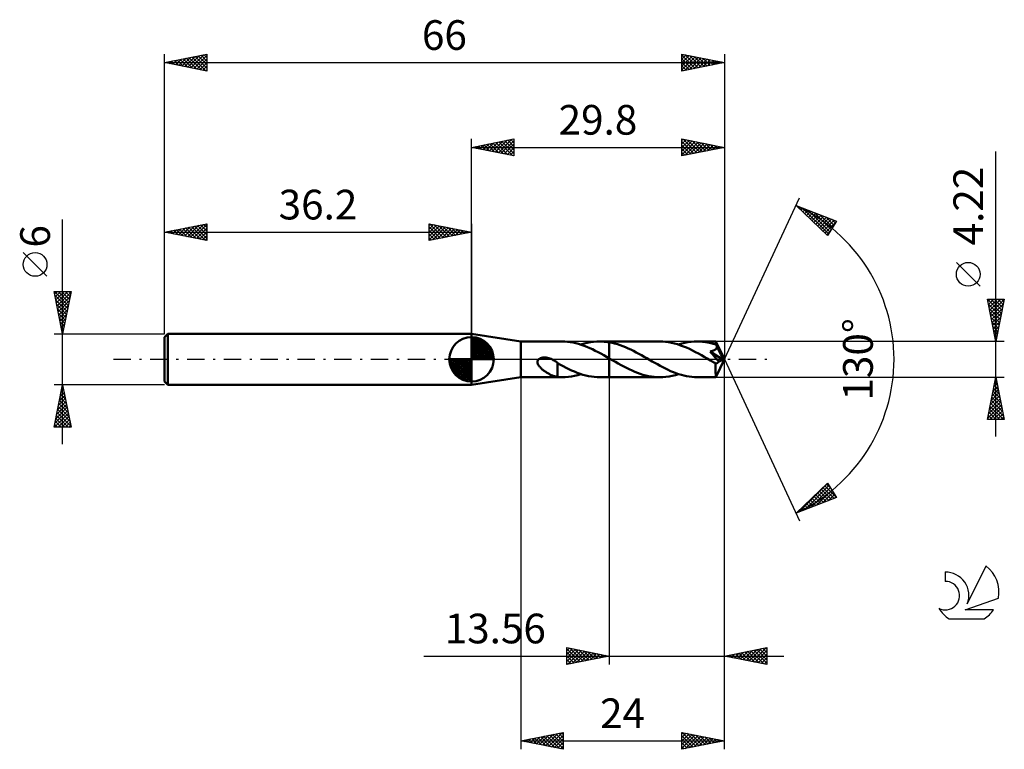
# Model space of a CAD drawing. Units: millimetres. Extents: x -17 to 99, y -46 to 40.
import ezdxf
from ezdxf.enums import TextEntityAlignment as Align

# ---------------------------------------------------------------- set-up
doc = ezdxf.new("R2010")
doc.units = ezdxf.units.MM
doc.header["$LTSCALE"] = 5.1
doc.linetypes.add('LONGDASH_DASH', pattern=[0.85, 0.4, -0.2, 0.05, -0.2])
for name, color, linetype in [('1', 4, 'CONTINUOUS'), ('2', 7, 'CONTINUOUS'), ('4', 2, 'LONGDASH_DASH'), ('CUT', 1, 'CONTINUOUS'), ('NOCUT', 7, 'CONTINUOUS'), ('SK1', 4, 'CONTINUOUS'), ('SK2', 7, 'CONTINUOUS'), ('SK4', 2, 'LONGDASH_DASH'), ('SK6', 5, 'CONTINUOUS')]:
    doc.layers.add(name, color=color, linetype=linetype)
doc.styles.get("Standard").update_dxf_attribs({"font": 'Monospac821 BT'})

msp = doc.modelspace()

# ---------------------------------------------------------------- linework, layer by layer
at = {"layer": '1', "color": 4, "linetype": 'CONTINUOUS', "lineweight": 50}
for p, q in [((42, 2.11), (36.2, 3)), ((36.2, -3), (36.2, 3)), ((42, 2.11), (46.88, 2.11)), ((42, -2.11), (42, 2.11)), ((47.19, 2.1), (46.87, 2.11)), ((47.51, 2.08), (47.19, 2.1)), ((47.84, 2.04), (47.51, 2.08)), ((48.17, 1.98), (47.84, 2.04)), ((48.49, 1.91), (48.17, 1.98)), ((48.81, 1.82), (48.49, 1.91)), ((49.14, 1.72), (48.81, 1.82)), ((49.09, 1.74), (49.46, 1.85)), ((49.47, 1.6), (49.14, 1.72)), ((49.46, 1.85), (49.84, 1.94)), ((49.8, 1.47), (49.47, 1.6)), ((50.13, 1.33), (49.8, 1.47)), ((49.84, 1.94), (50.21, 2.02)), ((50.46, 1.18), (50.13, 1.33)), ((50.21, 2.02), (50.58, 2.07)), ((50.79, 1.02), (50.46, 1.18)), ((50.58, 2.07), (50.95, 2.1)), ((50.95, 2.1), (51.32, 2.11)), ((51.31, 2.11), (52.44, 2.11)), ((51.51, 2.11), (51.32, 2.11)), ((51.69, 2.1), (51.51, 2.11)), ((51.88, 2.08), (51.69, 2.1)), ((52.07, 2.06), (51.88, 2.08)), ((52.25, 2.04), (52.07, 2.06)), ((52.44, 2.01), (52.25, 2.04)), ((58.38, 2.11), (52.44, 2.11)), ((52.44, 2.11), (52.44, 2.11)), ((52.44, 2.01), (52.44, 2.11)), ((52.44, 2.01), (52.44, 2.11)), ((52.44, 2.01), (52.44, 2.11)), ((52.76, 1.95), (52.44, 2.01)), ((52.44, 2.01), (52.44, 2.01)), ((52.44, 2.01), (52.44, 2.01)), ((52.44, 2.01), (52.44, 2.01)), ((52.44, 2.01), (52.44, 2.01)), ((52.44, 2.01), (52.44, 2.01)), ((52.44, 1.93), (52.44, 2.01)), ((52.44, 1.85), (52.44, 1.93)), ((52.44, 1.77), (52.44, 1.85)), ((52.44, 1.69), (52.44, 1.77)), ((52.44, 1.61), (52.44, 1.69)), ((52.44, 1.53), (52.44, 1.61)), ((52.44, 1.44), (52.44, 1.53)), ((52.44, 1.36), (52.44, 1.44)), ((52.44, 1.28), (52.44, 1.36)), ((52.44, 1.2), (52.44, 1.28)), ((52.44, 1.12), (52.44, 1.2)), ((53.07, 1.87), (52.76, 1.95)), ((53.39, 1.78), (53.07, 1.87)), ((53.71, 1.67), (53.39, 1.78)), ((54.02, 1.56), (53.71, 1.67)), ((54.34, 1.43), (54.02, 1.56)), ((54.65, 1.29), (54.34, 1.43)), ((54.96, 1.14), (54.65, 1.29)), ((58.73, 2.1), (58.38, 2.11)), ((59.08, 2.07), (58.73, 2.1)), ((59.43, 2.02), (59.08, 2.07)), ((59.78, 1.96), (59.43, 2.02)), ((60.13, 1.87), (59.78, 1.96)), ((60.48, 1.77), (60.13, 1.87)), ((60.83, 1.65), (60.48, 1.77)), ((60.6, 1.74), (60.97, 1.85)), ((61.18, 1.52), (60.83, 1.65)), ((60.97, 1.85), (61.34, 1.94)), ((61.54, 1.38), (61.18, 1.52)), ((61.34, 1.94), (61.71, 2.01)), ((61.89, 1.22), (61.54, 1.38)), ((61.71, 2.01), (62.08, 2.07)), ((62.24, 1.04), (61.89, 1.22)), ((62.08, 2.07), (62.44, 2.1)), ((62.44, 2.1), (62.82, 2.11)), ((63.13, 2.1), (62.82, 2.11)), ((65, 2.11), (62.82, 2.11)), ((63.44, 2.08), (63.13, 2.1)), ((63.76, 2.04), (63.44, 2.08)), ((64.07, 1.99), (63.76, 2.04)), ((64.39, 1.92), (64.07, 1.99)), ((64.7, 1.84), (64.39, 1.92)), ((65.02, 1.74), (64.7, 1.84)), ((64.95, 1.16), (64.98, 1.18)), ((64.98, 1.18), (65.01, 1.21)), ((65, 2.1), (65, 2.11)), ((66, 0), (65, 2.11)), ((65, 2.11), (65, 2.11)), ((65, 2.11), (65, 2.11)), ((65, 2.11), (65, 2.11)), ((65, 2.11), (65, 2.11)), ((65, 2.11), (65, 2.11)), ((65, 2.11), (65, 2.11)), ((65, 2.09), (65, 2.1)), ((65, 2.08), (65, 2.09)), ((65.01, 2.06), (65, 2.08)), ((65.01, 2.03), (65.01, 2.06)), ((65.01, 2.01), (65.01, 2.03)), ((65.01, 1.98), (65.01, 2.01)), ((65.01, 1.94), (65.01, 1.98)), ((65.02, 1.91), (65.01, 1.94)), ((65.01, 1.21), (65.03, 1.24)), ((66, 0), (65.02, 1.91)), ((65.02, 1.74), (65.02, 1.91)), ((65.03, 1.71), (65.02, 1.74)), ((65.05, 1.68), (65.03, 1.71)), ((65.03, 1.24), (65.06, 1.27)), ((65.06, 1.65), (65.05, 1.68)), ((65.08, 1.62), (65.06, 1.65)), ((65.06, 1.27), (65.08, 1.31)), ((65.09, 1.59), (65.08, 1.62)), ((65.08, 1.31), (65.09, 1.34)), ((65.1, 1.56), (65.09, 1.59)), ((65.09, 1.34), (65.1, 1.38)), ((65.12, 1.53), (65.1, 1.56)), ((65.1, 1.38), (65.11, 1.41)), ((65.11, 1.41), (65.12, 1.45)), ((65.12, 1.49), (65.12, 1.53)), ((65.44, 0.9), (65.12, 1.53)), ((65.12, 1.45), (65.12, 1.49)), ((44.06, -0.06), (44.12, 0)), ((44.12, 0), (44.16, 0.04)), ((44.16, 0.04), (44.2, 0.07)), ((44.2, 0.07), (44.25, 0.1)), ((44.25, 0.1), (44.3, 0.12)), ((44.3, 0.12), (44.36, 0.14)), ((44.36, 0.14), (44.41, 0.16)), ((44.41, 0.16), (44.47, 0.18)), ((44.47, 0.18), (44.53, 0.19)), ((44.53, 0.19), (44.59, 0.2)), ((44.59, 0.2), (44.65, 0.21)), ((44.65, 0.21), (44.72, 0.21)), ((44.72, 0.21), (44.79, 0.21)), ((44.86, 0.21), (44.79, 0.21)), ((44.93, 0.21), (44.86, 0.21)), ((45.01, 0.2), (44.93, 0.21)), ((45.09, 0.19), (45.01, 0.2)), ((45.17, 0.17), (45.09, 0.19)), ((45.25, 0.15), (45.17, 0.17)), ((45.33, 0.13), (45.25, 0.15)), ((45.42, 0.1), (45.33, 0.13)), ((45.5, 0.07), (45.42, 0.1)), ((45.59, 0.04), (45.5, 0.07)), ((45.67, 0), (45.59, 0.04)), ((45.68, 0), (45.67, 0)), ((51.12, 0.85), (50.79, 1.02)), ((51.45, 0.67), (51.12, 0.85)), ((51.78, 0.49), (51.45, 0.67)), ((52.11, 0.3), (51.78, 0.49)), ((52.44, 0.11), (52.11, 0.3)), ((52.44, 1.04), (52.44, 1.12)), ((52.44, 0.96), (52.44, 1.04)), ((52.44, 0.88), (52.44, 0.96)), ((52.44, 0.81), (52.44, 0.88)), ((52.44, 0.74), (52.44, 0.81)), ((52.44, 0.67), (52.44, 0.74)), ((52.44, 0.61), (52.44, 0.67)), ((52.44, 0.55), (52.44, 0.61)), ((52.44, 0.49), (52.44, 0.55)), ((52.44, 0.43), (52.44, 0.49)), ((52.44, 0.38), (52.44, 0.43)), ((52.44, 0.33), (52.44, 0.38)), ((52.44, 0.29), (52.44, 0.33)), ((52.44, 0.25), (52.44, 0.29)), ((52.44, 0.21), (52.44, 0.25)), ((52.44, 0.18), (52.44, 0.21)), ((52.44, 0.16), (52.44, 0.18)), ((52.44, 0.14), (52.44, 0.16)), ((52.44, 0.12), (52.44, 0.14)), ((52.44, 0.11), (52.44, 0.12)), ((52.51, 0.07), (52.44, 0.11)), ((52.44, 0.11), (52.44, 0.11)), ((52.44, 0.11), (52.44, 0.11)), ((52.44, 0.11), (52.44, 0.11)), ((52.44, 0.11), (52.44, 0.11)), ((52.44, 0.11), (52.44, 0.11)), ((52.44, 0.11), (52.44, 0.11)), ((52.44, -2.11), (52.44, 0.11)), ((52.44, -2.11), (52.44, 0.11)), ((52.58, 0.03), (52.51, 0.07)), ((52.64, -0.01), (52.58, 0.03)), ((55.28, 0.99), (54.96, 1.14)), ((55.6, 0.82), (55.28, 0.99)), ((55.91, 0.65), (55.6, 0.82)), ((56.22, 0.48), (55.91, 0.65)), ((56.53, 0.3), (56.22, 0.48)), ((56.85, 0.12), (56.53, 0.3)), ((57.16, -0.06), (56.85, 0.12)), ((62.59, 0.86), (62.24, 1.04)), ((62.94, 0.68), (62.59, 0.86)), ((63.29, 0.48), (62.94, 0.68)), ((63.64, 0.28), (63.29, 0.48)), ((63.99, 0.08), (63.64, 0.28)), ((64.35, -0.12), (63.99, 0.08)), ((64.31, 0.93), (64.35, 0.94)), ((64.45, 0.77), (64.31, 0.93)), ((65.86, -0.06), (64.31, 0.93)), ((64.35, 0.94), (64.39, 0.95)), ((64.39, 0.95), (64.44, 0.96)), ((64.44, 0.96), (64.48, 0.97)), ((64.6, 0.6), (64.45, 0.77)), ((64.48, 0.97), (64.52, 0.98)), ((64.52, 0.98), (64.57, 0.99)), ((64.57, 0.99), (64.61, 1)), ((64.76, 0.42), (64.6, 0.6)), ((64.61, 1), (64.65, 1.01)), ((64.65, 1.01), (64.69, 1.03)), ((64.69, 1.03), (64.73, 1.04)), ((64.73, 1.04), (64.77, 1.06)), ((64.92, 0.23), (64.76, 0.42)), ((64.77, 1.06), (64.81, 1.07)), ((64.81, 1.07), (64.84, 1.09)), ((64.84, 1.09), (64.88, 1.11)), ((64.88, 1.11), (64.92, 1.14)), ((64.92, 1.14), (64.95, 1.16)), ((65.08, 0.05), (64.92, 0.23)), ((65, -2.11), (66, 0)), ((65.22, -0.12), (65.08, 0.05)), ((65.6, 0.59), (65.44, 0.9)), ((65.69, 0.41), (65.6, 0.59)), ((65.75, 0.28), (65.69, 0.41)), ((65.79, 0.19), (65.75, 0.28)), ((65.82, 0.12), (65.79, 0.19)), ((65.84, 0.06), (65.82, 0.12)), ((65.84, 0.04), (65.83, 0.06)), ((66, 0), (65.83, 0.06)), ((65.83, 0.06), (65.84, 0.06)), ((66, 0), (65.84, 0.06)), ((65.84, 0.02), (65.84, 0.04)), ((65.85, 0.01), (65.84, 0.02)), ((65.85, -0.01), (65.85, 0.01)), ((43.97, -0.3), (43.99, -0.22)), ((43.98, -0.39), (43.97, -0.3)), ((43.99, -0.47), (43.98, -0.39)), ((43.99, -0.22), (44.01, -0.14)), ((44.02, -0.55), (43.99, -0.47)), ((44.01, -0.14), (44.06, -0.06)), ((44.06, -0.63), (44.02, -0.55)), ((44.1, -0.7), (44.06, -0.63)), ((44.15, -0.77), (44.1, -0.7)), ((44.2, -0.84), (44.15, -0.77)), ((44.26, -0.91), (44.2, -0.84)), ((44.32, -0.98), (44.26, -0.91)), ((44.39, -1.05), (44.32, -0.98)), ((44.46, -1.12), (44.39, -1.05)), ((44.54, -1.19), (44.46, -1.12)), ((45.69, -0.01), (45.68, 0)), ((45.7, -0.01), (45.69, -0.01)), ((45.71, -0.02), (45.7, -0.01)), ((45.72, -0.02), (45.71, -0.02)), ((45.73, -0.03), (45.72, -0.02)), ((45.83, -0.08), (45.73, -0.03)), ((45.93, -0.14), (45.83, -0.08)), ((46.04, -0.2), (45.93, -0.14)), ((46.14, -0.26), (46.04, -0.2)), ((46.24, -0.33), (46.14, -0.26)), ((46.35, -0.41), (46.24, -0.33)), ((46.35, -0.88), (46.35, -0.41)), ((46.68, -0.63), (46.35, -0.45)), ((46.35, -0.88), (46.35, -0.88)), ((46.35, -0.88), (46.35, -0.88)), ((46.35, -0.88), (46.35, -0.88)), ((46.35, -0.88), (46.35, -0.88)), ((46.35, -0.88), (46.35, -0.88)), ((46.35, -0.88), (46.35, -0.88)), ((46.35, -2.09), (46.35, -0.88)), ((47.01, -0.81), (46.68, -0.63)), ((47.34, -0.99), (47.01, -0.81)), ((47.67, -1.15), (47.34, -0.99)), ((48, -1.31), (47.67, -1.15)), ((52.71, -0.05), (52.64, -0.01)), ((52.78, -0.09), (52.71, -0.05)), ((52.85, -0.13), (52.78, -0.09)), ((53.17, -0.31), (52.85, -0.13)), ((53.49, -0.49), (53.17, -0.31)), ((53.82, -0.67), (53.49, -0.49)), ((54.14, -0.85), (53.82, -0.67)), ((54.47, -1.02), (54.14, -0.85)), ((54.79, -1.18), (54.47, -1.02)), ((57.48, -0.24), (57.16, -0.06)), ((57.79, -0.42), (57.48, -0.24)), ((58.11, -0.59), (57.79, -0.42)), ((58.42, -0.77), (58.11, -0.59)), ((58.74, -0.93), (58.42, -0.77)), ((59.05, -1.09), (58.74, -0.93)), ((59.36, -1.24), (59.05, -1.09)), ((64.45, -0.18), (64.35, -0.12)), ((64.56, -0.24), (64.45, -0.18)), ((64.66, -0.3), (64.56, -0.24)), ((64.76, -0.36), (64.66, -0.3)), ((64.87, -0.42), (64.76, -0.36)), ((64.97, -0.48), (64.87, -0.42)), ((65, -0.48), (64.97, -0.48)), ((64.97, -0.62), (64.97, -0.48)), ((64.97, -0.76), (64.97, -0.62)), ((64.97, -0.9), (64.97, -0.76)), ((64.97, -1.03), (64.97, -0.9)), ((64.97, -1.15), (64.97, -1.03)), ((64.97, -1.27), (64.97, -1.15)), ((65.02, -0.48), (65, -0.48)), ((65.02, -0.48), (65.05, -0.48)), ((65.05, -0.48), (65.07, -0.48)), ((65.07, -0.48), (65.1, -0.47)), ((65.1, -0.47), (65.12, -0.47)), ((65.12, -0.47), (65.15, -0.46)), ((65.15, -0.46), (65.17, -0.44)), ((65.17, -0.44), (65.2, -0.43)), ((65.2, -0.43), (65.22, -0.41)), ((65.34, -0.27), (65.22, -0.12)), ((65.22, -0.41), (65.25, -0.38)), ((65.25, -0.38), (65.27, -0.36)), ((65.27, -0.36), (65.3, -0.33)), ((65.3, -0.33), (65.32, -0.3)), ((65.32, -0.3), (65.34, -0.27)), ((65.34, -0.27), (65.86, -0.06)), ((65.85, -0.03), (65.85, -0.01)), ((65.86, -0.04), (65.85, -0.03)), ((65.86, -0.06), (65.86, -0.04)), ((36.2, -3), (42, -2.11)), ((42, -2.11), (46.88, -2.11)), ((44.62, -1.25), (44.54, -1.19)), ((44.7, -1.31), (44.62, -1.25)), ((44.78, -1.37), (44.7, -1.31)), ((44.86, -1.43), (44.78, -1.37)), ((44.94, -1.48), (44.86, -1.43)), ((45.02, -1.54), (44.94, -1.48)), ((45.1, -1.59), (45.02, -1.54)), ((45.18, -1.64), (45.1, -1.59)), ((45.26, -1.69), (45.18, -1.64)), ((45.34, -1.73), (45.26, -1.69)), ((45.42, -1.77), (45.34, -1.73)), ((45.51, -1.81), (45.42, -1.77)), ((45.59, -1.85), (45.51, -1.81)), ((45.67, -1.89), (45.59, -1.85)), ((45.75, -1.92), (45.67, -1.89)), ((45.82, -1.95), (45.75, -1.92)), ((45.9, -1.98), (45.82, -1.95)), ((45.98, -2), (45.9, -1.98)), ((46.05, -2.02), (45.98, -2)), ((46.13, -2.04), (46.05, -2.02)), ((46.2, -2.06), (46.13, -2.04)), ((46.27, -2.07), (46.2, -2.06)), ((46.35, -2.08), (46.27, -2.07)), ((46.43, -2.09), (46.35, -2.09)), ((46.52, -2.1), (46.43, -2.09)), ((46.61, -2.1), (46.52, -2.1)), ((46.7, -2.11), (46.61, -2.1)), ((46.78, -2.11), (46.7, -2.11)), ((46.87, -2.11), (46.78, -2.11)), ((46.87, -2.11), (47.24, -2.1)), ((47.24, -2.1), (47.61, -2.07)), ((47.61, -2.07), (47.98, -2.01)), ((47.98, -2.01), (48.35, -1.94)), ((48.34, -1.45), (48, -1.31)), ((48.67, -1.58), (48.34, -1.45)), ((48.35, -1.94), (48.72, -1.85)), ((49, -1.7), (48.67, -1.58)), ((48.72, -1.85), (49.09, -1.74)), ((49.33, -1.81), (49, -1.7)), ((49.66, -1.9), (49.33, -1.81)), ((49.99, -1.98), (49.66, -1.9)), ((50.33, -2.03), (49.99, -1.98)), ((50.66, -2.08), (50.33, -2.03)), ((50.99, -2.1), (50.66, -2.08)), ((51.32, -2.11), (50.99, -2.1)), ((51.31, -2.11), (52.44, -2.11)), ((52.44, -2.11), (52.44, -2.11)), ((52.44, -2.11), (58.38, -2.11)), ((55.12, -1.33), (54.79, -1.18)), ((55.44, -1.47), (55.12, -1.33)), ((55.77, -1.6), (55.44, -1.47)), ((56.09, -1.71), (55.77, -1.6)), ((56.41, -1.81), (56.09, -1.71)), ((56.74, -1.9), (56.41, -1.81)), ((57.07, -1.98), (56.74, -1.9)), ((57.4, -2.03), (57.07, -1.98)), ((57.72, -2.08), (57.4, -2.03)), ((58.05, -2.1), (57.72, -2.08)), ((58.38, -2.11), (58.05, -2.1)), ((58.38, -2.11), (58.75, -2.1)), ((58.75, -2.1), (59.12, -2.07)), ((59.12, -2.07), (59.49, -2.01)), ((59.67, -1.38), (59.36, -1.24)), ((59.49, -2.01), (59.86, -1.94)), ((59.99, -1.51), (59.67, -1.38)), ((59.86, -1.94), (60.23, -1.85)), ((60.3, -1.63), (59.99, -1.51)), ((60.23, -1.85), (60.6, -1.74)), ((60.61, -1.74), (60.3, -1.63)), ((60.93, -1.84), (60.61, -1.74)), ((61.24, -1.92), (60.93, -1.84)), ((61.55, -1.99), (61.24, -1.92)), ((61.87, -2.04), (61.55, -1.99)), ((62.18, -2.08), (61.87, -2.04)), ((62.5, -2.1), (62.18, -2.08)), ((62.82, -2.11), (62.5, -2.1)), ((62.82, -2.11), (65, -2.11)), ((64.97, -1.39), (64.97, -1.27)), ((64.97, -1.5), (64.97, -1.39)), ((64.97, -1.6), (64.97, -1.5)), ((64.98, -1.7), (64.97, -1.6)), ((64.98, -1.78), (64.98, -1.7)), ((64.98, -1.86), (64.98, -1.78)), ((64.98, -1.93), (64.98, -1.86)), ((64.98, -1.98), (64.98, -1.93)), ((64.99, -2.03), (64.98, -1.98)), ((64.99, -2.06), (64.99, -2.03)), ((64.99, -2.09), (64.99, -2.06)), ((64.99, -2.1), (64.99, -2.09)), ((65, -2.11), (64.99, -2.1)), ((65, -2.11), (65, -2.11)), ((65, -2.11), (65, -2.11)), ((65, -2.11), (65, -2.11)), ((65, -2.11), (65, -2.11)), ((65, -2.11), (65, -2.11)), ((65, -2.11), (65, -2.11))]:
    msp.add_line(p, q, dxfattribs=at)
at = {"layer": '2', "color": 7, "linetype": 'CONTINUOUS', "lineweight": 25}
for p, q in [((36.2, 3), (36.2, 26)), ((36.2, 25), (41.2, 26)), ((38.3, 24.58), (39.34, 25.63)), ((38.65, 24.51), (39.87, 25.73)), ((39, 24.44), (40.4, 25.84)), ((39.05, 25.57), (40.48, 24.14)), ((39.36, 24.37), (40.93, 25.95)), ((39.41, 25.64), (41.01, 24.04)), ((39.71, 24.3), (41.2, 25.79)), ((39.76, 25.71), (41.2, 24.27)), ((40.12, 25.78), (41.2, 24.7)), ((40.47, 25.85), (41.2, 25.12)), ((40.82, 25.92), (41.2, 25.55)), ((41.18, 26), (41.2, 25.97)), ((41.2, 26), (41.2, 24)), ((61, 24), (61, 26)), ((61, 26), (66, 25)), ((61, 25.82), (61.15, 25.97)), ((61, 25.4), (61.5, 25.9)), ((61, 24.97), (61.85, 25.83)), ((61, 24.55), (62.21, 25.76)), ((61, 24.13), (62.56, 25.69)), ((61, 25.69), (62.41, 24.28)), ((61.14, 25.97), (62.76, 24.35)), ((61.37, 24.07), (62.91, 25.62)), ((61.67, 25.87), (63.11, 24.42)), ((61.9, 24.18), (63.27, 25.55)), ((62.2, 25.76), (63.47, 24.49)), ((62.73, 25.65), (63.82, 24.56)), ((63.26, 25.55), (64.17, 24.63)), ((66, 26), (66, 0)), ((36.2, 25), (66, 25)), ((41.2, 24), (36.2, 25)), ((36.23, 25.01), (36.24, 24.99)), ((36.53, 24.93), (36.69, 25.1)), ((36.58, 25.08), (36.77, 24.89)), ((36.88, 24.86), (37.22, 25.2)), ((36.93, 25.15), (37.3, 24.78)), ((37.23, 24.79), (37.75, 25.31)), ((37.29, 25.22), (37.83, 24.67)), ((37.59, 24.72), (38.28, 25.42)), ((37.64, 25.29), (38.36, 24.57)), ((37.94, 24.65), (38.81, 25.52)), ((37.99, 25.36), (38.89, 24.46)), ((38.35, 25.43), (39.42, 24.36)), ((38.7, 25.5), (39.95, 24.25)), ((40.06, 24.23), (41.2, 25.36)), ((40.42, 24.16), (41.2, 24.94)), ((40.77, 24.09), (41.2, 24.52)), ((61, 25.26), (62.05, 24.21)), ((66, 25), (61, 24)), ((61, 24.84), (61.7, 24.14)), ((61, 24.41), (61.35, 24.07)), ((62.43, 24.29), (63.62, 25.48)), ((62.96, 24.39), (63.98, 25.4)), ((63.49, 24.5), (64.33, 25.33)), ((63.79, 25.44), (64.53, 24.71)), ((64.02, 24.6), (64.68, 25.26)), ((64.32, 25.34), (64.88, 24.78)), ((64.55, 24.71), (65.04, 25.19)), ((64.85, 25.23), (65.23, 24.85)), ((65.08, 24.82), (65.39, 25.12)), ((65.38, 25.12), (65.59, 24.92)), ((65.62, 24.92), (65.74, 25.05)), ((65.91, 25.02), (65.94, 24.99)), ((98, -9.11), (98, 24.51)), ((41.12, 24.02), (41.2, 24.09)), ((66, 0), (74.87, 19.03)), ((74.45, 18.13), (79.22, 16.31)), ((78.15, 14.62), (74.45, 18.13)), ((74.53, 18.1), (75.4, 17.23)), ((74.59, 17.99), (74.65, 18.05)), ((74.81, 17.79), (74.96, 17.93)), ((75.03, 17.58), (75.26, 17.82)), ((75.22, 17.83), (78.26, 14.79)), ((75.24, 17.38), (75.57, 17.7)), ((75.46, 17.17), (75.88, 17.58)), ((75.68, 16.96), (76.18, 17.47)), ((75.9, 17.57), (78.42, 15.05)), ((75.9, 16.76), (76.49, 17.35)), ((76.11, 16.55), (76.8, 17.23)), ((76.33, 16.34), (77.11, 17.11)), ((76.55, 16.14), (77.41, 17)), ((76.59, 17.31), (78.59, 15.31)), ((76.77, 15.93), (77.72, 16.88)), ((76.99, 15.72), (78.03, 16.76)), ((77.2, 15.52), (78.33, 16.65)), ((77.27, 17.05), (78.75, 15.57)), ((77.42, 15.31), (78.64, 16.53)), ((77.64, 15.1), (78.95, 16.41)), ((77.96, 16.79), (78.92, 15.83)), ((79.22, 16.31), (78.15, 14.62)), ((78.65, 16.53), (79.08, 16.09)), ((77.86, 14.9), (79.13, 16.17)), ((78.07, 14.69), (78.41, 15.02)), ((96.15, 8.63), (93.35, 11.44)), ((98, 2.11), (97, 7.11)), ((97, 7.11), (99, 7.11)), ((97.01, 7.08), (98.66, 5.42)), ((97.06, 6.83), (97.34, 7.11)), ((97.13, 6.48), (97.76, 7.11)), ((97.2, 6.12), (98.19, 7.11)), ((97.27, 5.77), (98.61, 7.11)), ((97.34, 5.42), (98.99, 7.07)), ((97.4, 7.11), (98.73, 5.77)), ((97.82, 7.11), (98.8, 6.13)), ((99, 7.11), (98, 2.11)), ((98.25, 7.11), (98.87, 6.48)), ((98.67, 7.11), (98.94, 6.83)), ((97.11, 6.54), (98.59, 5.07)), ((97.22, 6.01), (98.52, 4.71)), ((97.41, 5.06), (98.89, 6.54)), ((97.48, 4.71), (98.78, 6.01)), ((97.33, 5.48), (98.45, 4.36)), ((97.43, 4.95), (98.38, 4.01)), ((97.55, 4.35), (98.67, 5.48)), ((97.62, 4), (98.57, 4.95)), ((97.54, 4.42), (98.31, 3.65)), ((97.64, 3.89), (98.24, 3.3)), ((97.69, 3.65), (98.46, 4.42)), ((97.76, 3.29), (98.36, 3.89)), ((97.75, 3.36), (98.17, 2.95)), ((97.83, 2.94), (98.25, 3.36)), ((97.86, 2.83), (98.1, 2.59)), ((97.9, 2.59), (98.14, 2.83)), ((99, 2.11), (65.02, 2.11)), ((97.96, 2.3), (98.03, 2.24)), ((97.98, 2.23), (98.04, 2.29)), ((66, -36), (66, 0)), ((66, -46), (66, 0)), ((66, 0), (74.87, -19.03)), ((42, -2.11), (42, -46)), ((52.44, -2.11), (52.44, -36)), ((65.02, -2.11), (99, -2.11)), ((97, -7.11), (98, -2.11)), ((97.98, -2.2), (98.01, -2.17)), ((98, -2.11), (99, -7.11)), ((97.66, -3.79), (98.22, -3.23)), ((97.74, -3.41), (98.39, -4.07)), ((97.77, -3.26), (98.15, -2.88)), ((97.81, -3.06), (98.29, -3.54)), ((97.88, -2.73), (98.08, -2.52)), ((97.88, -2.71), (98.18, -3.01)), ((97.95, -2.35), (98.07, -2.48)), ((97.35, -5.38), (98.44, -4.29)), ((97.45, -4.85), (98.37, -3.94)), ((97.53, -4.48), (98.71, -5.66)), ((97.56, -4.32), (98.29, -3.58)), ((97.6, -4.12), (98.6, -5.13)), ((97.67, -3.77), (98.5, -4.6)), ((97.03, -6.97), (98.65, -5.35)), ((97.13, -6.44), (98.58, -5)), ((97.24, -5.91), (98.51, -4.64)), ((97.31, -5.54), (98.89, -7.11)), ((97.31, -7.11), (98.72, -5.7)), ((97.39, -5.18), (98.92, -6.72)), ((97.46, -4.83), (98.82, -6.19)), ((97.03, -6.95), (97.19, -7.11)), ((97.1, -6.6), (97.62, -7.11)), ((97.17, -6.24), (98.04, -7.11)), ((97.24, -5.89), (98.46, -7.11)), ((97.74, -7.11), (98.79, -6.06)), ((98.16, -7.11), (98.86, -6.41)), ((98.59, -7.11), (98.93, -6.77)), ((99, -7.11), (97, -7.11)), ((74.45, -18.13), (78.15, -14.62)), ((74.82, -17.98), (78.17, -14.64)), ((75.51, -17.72), (78.33, -14.9)), ((77.84, -14.91), (79.18, -16.25)), ((78.06, -14.71), (78.46, -15.11)), ((78.15, -14.62), (79.22, -16.31)), ((76.19, -17.46), (78.49, -15.16)), ((76.53, -16.15), (77.39, -17.01)), ((76.75, -15.94), (77.7, -16.89)), ((76.88, -17.2), (78.66, -15.42)), ((76.97, -15.74), (78, -16.77)), ((77.19, -15.53), (78.31, -16.65)), ((77.41, -15.33), (78.62, -16.54)), ((77.57, -16.94), (78.82, -15.68)), ((77.62, -15.12), (78.93, -16.42)), ((78.25, -16.68), (78.99, -15.94)), ((78.94, -16.42), (79.15, -16.2)), ((79.22, -16.31), (74.45, -18.13)), ((75.23, -17.39), (75.55, -17.71)), ((75.45, -17.18), (75.85, -17.59)), ((75.66, -16.98), (76.16, -17.47)), ((75.88, -16.77), (76.47, -17.36)), ((76.1, -16.56), (76.78, -17.24)), ((76.32, -16.36), (77.08, -17.12)), ((74.57, -18.01), (74.63, -18.06)), ((74.79, -17.8), (74.93, -17.94)), ((75.01, -17.6), (75.24, -17.83)), ((47.44, -36), (47.44, -34)), ((47.44, -34), (52.44, -35)), ((47.44, -34.37), (47.75, -34.06)), ((47.44, -34.8), (48.1, -34.13)), ((47.44, -34.14), (48.99, -35.69)), ((47.44, -35.22), (48.46, -34.2)), ((47.44, -35.64), (48.81, -34.27)), ((47.44, -34.56), (48.64, -35.76)), ((47.53, -35.98), (49.16, -34.34)), ((47.8, -34.07), (49.35, -35.62)), ((48.06, -35.88), (49.52, -34.42)), ((48.33, -34.18), (49.7, -35.55)), ((48.59, -35.77), (49.87, -34.49)), ((48.86, -34.28), (50.05, -35.48)), ((49.12, -35.66), (50.22, -34.56)), ((49.39, -34.39), (50.41, -35.41)), ((49.65, -35.56), (50.58, -34.63)), ((49.92, -34.5), (50.76, -35.34)), ((50.18, -35.45), (50.93, -34.7)), ((50.45, -34.6), (51.11, -35.27)), ((50.71, -35.35), (51.29, -34.77)), ((50.98, -34.71), (51.47, -35.19)), ((51.51, -34.81), (51.82, -35.12)), ((66, -35), (71, -34)), ((66.8, -35.16), (67.2, -34.76)), ((66.98, -34.8), (67.48, -35.3)), ((67.15, -35.23), (67.73, -34.65)), ((67.34, -34.73), (68.01, -35.4)), ((67.51, -35.3), (68.26, -34.55)), ((67.69, -34.66), (68.54, -35.51)), ((67.86, -35.37), (68.79, -34.44)), ((68.04, -34.59), (69.07, -35.61)), ((68.22, -35.44), (69.32, -34.34)), ((68.4, -34.52), (69.6, -35.72)), ((68.57, -35.51), (69.85, -34.23)), ((68.75, -34.45), (70.13, -35.83)), ((68.92, -35.58), (70.38, -34.12)), ((69.11, -34.38), (70.66, -35.93)), ((69.28, -35.66), (70.91, -34.02)), ((69.46, -34.31), (71, -35.85)), ((69.63, -35.73), (71, -34.36)), ((69.81, -34.24), (71, -35.43)), ((69.98, -35.8), (71, -34.78)), ((70.17, -34.17), (71, -35)), ((70.52, -34.1), (71, -34.58)), ((70.87, -34.03), (71, -34.15)), ((71, -34), (71, -36)), ((30.57, -35), (73, -35)), ((47.44, -34.98), (48.29, -35.83)), ((52.44, -35), (47.44, -36)), ((47.44, -35.41), (47.93, -35.9)), ((47.44, -35.83), (47.58, -35.97)), ((51.24, -35.24), (51.64, -34.84)), ((51.77, -35.13), (51.99, -34.91)), ((52.04, -34.92), (52.18, -35.05)), ((52.3, -35.03), (52.35, -34.98)), ((71, -36), (66, -35)), ((66.09, -35.02), (66.14, -34.97)), ((66.28, -34.94), (66.42, -35.08)), ((66.45, -35.09), (66.67, -34.87)), ((66.63, -34.87), (66.95, -35.19)), ((70.34, -35.87), (71, -35.2)), ((70.69, -35.94), (71, -35.63)), ((42, -45), (47, -44)), ((45.28, -45.66), (46.91, -44.02)), ((46.82, -44.04), (47, -44.21)), ((47, -44), (47, -46)), ((61, -46), (61, -44)), ((61, -44), (66, -45)), ((61, -44.17), (61.14, -44.03)), ((61, -44.6), (61.5, -44.1)), ((61.04, -44.01), (62.69, -45.66)), ((42, -45), (66, -45)), ((47, -46), (42, -45)), ((42.09, -45.02), (42.14, -44.97)), ((42.23, -44.95), (42.34, -45.07)), ((42.45, -45.09), (42.67, -44.87)), ((42.58, -44.88), (42.87, -45.17)), ((42.8, -45.16), (43.2, -44.76)), ((42.93, -44.81), (43.4, -45.28)), ((43.16, -45.23), (43.73, -44.65)), ((43.29, -44.74), (43.93, -45.39)), ((43.51, -45.3), (44.26, -44.55)), ((43.64, -44.67), (44.46, -45.49)), ((43.86, -45.37), (44.79, -44.44)), ((44, -44.6), (44.99, -45.6)), ((44.22, -45.44), (45.32, -44.34)), ((44.35, -44.53), (45.52, -45.7)), ((44.57, -45.51), (45.85, -44.23)), ((44.7, -44.46), (46.05, -45.81)), ((44.92, -45.58), (46.38, -44.12)), ((45.06, -44.39), (46.58, -45.92)), ((45.41, -44.32), (47, -45.91)), ((45.63, -45.73), (47, -44.36)), ((45.76, -44.25), (47, -45.48)), ((45.98, -45.8), (47, -44.78)), ((46.12, -44.18), (47, -45.06)), ((46.34, -45.87), (47, -45.2)), ((46.47, -44.11), (47, -44.64)), ((61, -45.02), (61.85, -44.17)), ((61, -45.45), (62.2, -44.24)), ((61, -45.87), (62.56, -44.31)), ((61, -44.39), (62.34, -45.73)), ((61, -44.82), (61.98, -45.8)), ((66, -45), (61, -46)), ((61, -45.24), (61.63, -45.87)), ((61.37, -45.93), (62.91, -44.38)), ((61.57, -44.11), (63.05, -45.59)), ((61.9, -45.82), (63.27, -44.45)), ((62.1, -44.22), (63.4, -45.52)), ((62.43, -45.71), (63.62, -44.52)), ((62.63, -44.33), (63.75, -45.45)), ((62.96, -45.61), (63.97, -44.59)), ((63.16, -44.43), (64.11, -45.38)), ((63.49, -45.5), (64.33, -44.67)), ((63.69, -44.54), (64.46, -45.31)), ((64.02, -45.4), (64.68, -44.74)), ((64.22, -44.64), (64.81, -45.24)), ((64.55, -45.29), (65.03, -44.81)), ((64.75, -44.75), (65.17, -45.17)), ((65.08, -45.18), (65.39, -44.88)), ((65.28, -44.86), (65.52, -45.1)), ((65.61, -45.08), (65.74, -44.95)), ((65.81, -44.96), (65.87, -45.03)), ((46.69, -45.94), (47, -45.63)), ((61, -45.67), (61.28, -45.94))]:
    msp.add_line(p, q, dxfattribs=at)
msp.add_circle((94.75, 10.03), 1.4, dxfattribs=at)
msp.add_arc((66, 0), 20, 295, 65, dxfattribs=at)
at = {"layer": '4', "color": 2, "linetype": 'LONGDASH_DASH', "lineweight": 25}
msp.add_line((36.2, 0), (66, 0), dxfattribs=at)
at = {"layer": 'CUT', "color": 1, "linetype": 'CONTINUOUS', "lineweight": 25}
for p, q in [((65.02, 2.11), (52.44, 2.11)), ((52.44, 2.11), (52.44, 0)), ((66, 0), (65.02, 2.11)), ((52.44, 0), (66, 0))]:
    msp.add_line(p, q, dxfattribs=at)
at = {"layer": 'NOCUT', "color": 7, "linetype": 'CONTINUOUS', "lineweight": 25}
for p, q in [((42, 2.11), (36.2, 3)), ((36.2, 3), (36.2, 0)), ((52.44, 2.11), (42, 2.11)), ((52.44, 0), (52.44, 2.11)), ((52.44, 2.11), (52.44, 2.11)), ((52.44, 2.11), (52.44, 0)), ((52.44, 2.11), (52.44, 0)), ((36.2, 0), (52.44, 0))]:
    msp.add_line(p, q, dxfattribs=at)
at = {"layer": 'SK1', "color": 4, "linetype": 'CONTINUOUS', "lineweight": 50}
for p, q in [((0.4, 3), (0, 2.6)), ((0, 2.6), (0, -2.6)), ((36.2, 3), (0.4, 3)), ((0.4, 3), (0.4, -3)), ((36.2, 0), (36.2, 2.62)), ((36.2, 2.56), (36.27, 2.62)), ((36.2, 2.19), (36.61, 2.59)), ((36.2, 2.56), (38.76, 0)), ((36.2, 1.81), (36.91, 2.53)), ((36.2, 1.44), (37.19, 2.43)), ((36.52, 2.6), (38.8, 0.32)), ((37, 2.5), (38.7, 0.8)), ((36.2, 1.07), (37.44, 2.31)), ((36.2, 2.19), (38.39, 0)), ((36.2, 0.7), (37.67, 2.17)), ((36.2, 0.33), (37.88, 2.01)), ((36.2, 1.81), (38.01, 0)), ((36.2, 1.44), (37.64, 0)), ((36.24, 0), (38.08, 1.83)), ((36.61, 0), (38.25, 1.64)), ((36.98, 0), (38.41, 1.42)), ((37.36, 0), (38.54, 1.19)), ((37.76, 2.11), (38.31, 1.56)), ((36.2, 0), (33.58, 0)), ((33.58, -0.07), (33.64, 0)), ((33.61, -0.41), (34.01, 0)), ((33.67, -0.71), (34.39, 0)), ((33.77, -0.99), (34.76, 0)), ((33.89, -1.24), (35.13, 0)), ((33.93, 0), (36.2, -2.27)), ((34.03, -1.47), (35.5, 0)), ((34.19, -1.68), (35.87, 0)), ((34.3, 0), (36.2, -1.9)), ((34.67, 0), (36.2, -1.53)), ((35.04, 0), (36.2, -1.16)), ((35.42, 0), (36.2, -0.78)), ((35.79, 0), (36.2, -0.41)), ((36.16, 0), (36.2, -0.04)), ((36.2, 1.07), (37.27, 0)), ((36.2, 0.7), (36.9, 0)), ((36.2, 0.33), (36.53, 0)), ((36.2, 0), (38.83, 0)), ((36.2, -2.62), (36.2, 0)), ((37.73, 0), (38.65, 0.93)), ((38.1, 0), (38.74, 0.65)), ((38.47, 0), (38.8, 0.33)), ((33.58, -0.02), (36.18, -2.62)), ((33.61, -0.42), (35.78, -2.59)), ((33.75, -0.93), (35.27, -2.45)), ((34.37, -1.88), (36.2, -0.04)), ((34.56, -2.05), (36.2, -0.41)), ((34.78, -2.21), (36.2, -0.78)), ((35.01, -2.34), (36.2, -1.16)), ((35.27, -2.45), (36.2, -1.53)), ((35.55, -2.54), (36.2, -1.9)), ((35.87, -2.6), (36.2, -2.27)), ((0, -2.6), (0.4, -3)), ((0.4, -3), (36.2, -3))]:
    msp.add_line(p, q, dxfattribs=at)
for start, end in [(90, 180), (0, 90), (180, 270), (270, 0)]:
    msp.add_arc((36.2, 0), 2.62, start, end, dxfattribs=at)
at = {"layer": 'SK2', "color": 7, "linetype": 'CONTINUOUS', "lineweight": 25}
for p, q in [((0, 6), (0, 36)), ((0, 35), (5, 36)), ((5, 36), (5, 34)), ((61, 34), (61, 36)), ((61, 36), (66, 35)), ((66, 36), (66, 0)), ((0, 35), (66, 35)), ((5, 34), (0, 35)), ((0.07, 35.01), (0.11, 34.98)), ((0.29, 34.94), (0.43, 35.09)), ((0.43, 35.09), (0.64, 34.87)), ((0.64, 34.87), (0.97, 35.19)), ((0.78, 35.16), (1.17, 34.77)), ((1, 34.8), (1.5, 35.3)), ((1.14, 35.23), (1.7, 34.66)), ((1.35, 34.73), (2.03, 35.41)), ((1.49, 35.3), (2.23, 34.55)), ((1.7, 34.66), (2.56, 35.51)), ((1.84, 35.37), (2.76, 34.45)), ((2.06, 34.59), (3.09, 35.62)), ((2.2, 35.44), (3.29, 34.34)), ((2.41, 34.52), (3.62, 35.72)), ((2.55, 35.51), (3.82, 34.24)), ((2.76, 34.45), (4.15, 35.83)), ((2.9, 35.58), (4.35, 34.13)), ((3.12, 34.38), (4.68, 35.94)), ((3.26, 35.65), (4.88, 34.02)), ((3.47, 34.31), (5, 35.83)), ((3.61, 35.72), (5, 34.33)), ((3.83, 34.23), (5, 35.41)), ((3.96, 35.79), (5, 34.76)), ((4.18, 34.16), (5, 34.99)), ((4.32, 35.86), (5, 35.18)), ((4.67, 35.93), (5, 35.6)), ((61, 35.83), (61.14, 35.97)), ((61, 35.41), (61.49, 35.9)), ((61, 35.87), (62.56, 34.31)), ((61, 34.98), (61.85, 35.83)), ((61, 34.56), (62.2, 35.76)), ((61, 34.13), (62.56, 35.69)), ((61, 35.45), (62.2, 34.24)), ((61, 35.02), (61.85, 34.17)), ((66, 35), (61, 34)), ((61.36, 34.07), (62.91, 35.62)), ((61.37, 35.93), (62.91, 34.38)), ((61.89, 34.18), (63.26, 35.55)), ((61.9, 35.82), (63.27, 34.45)), ((62.42, 34.28), (63.62, 35.48)), ((62.43, 35.71), (63.62, 34.52)), ((62.95, 34.39), (63.97, 35.41)), ((62.96, 35.61), (63.97, 34.59)), ((63.48, 34.5), (64.32, 35.34)), ((63.49, 35.5), (64.33, 34.67)), ((64.01, 34.6), (64.68, 35.26)), ((64.02, 35.4), (64.68, 34.74)), ((64.55, 35.29), (65.03, 34.81)), ((64.55, 34.71), (65.03, 35.19)), ((65.08, 35.18), (65.39, 34.88)), ((65.08, 34.82), (65.38, 35.12)), ((65.61, 35.08), (65.74, 34.95)), ((65.61, 34.92), (65.74, 35.05)), ((4.53, 34.09), (5, 34.56)), ((4.89, 34.02), (5, 34.14)), ((61, 34.6), (61.5, 34.1)), ((61, 34.17), (61.14, 34.03)), ((-12, -10), (-12, 16.48)), ((0, 3), (0, 16)), ((0, 15), (5, 16)), ((0.59, 14.88), (0.89, 15.18)), ((0.73, 15.15), (1.1, 14.78)), ((0.95, 14.81), (1.42, 15.28)), ((1.09, 15.22), (1.63, 14.67)), ((1.3, 14.74), (1.95, 15.39)), ((1.44, 15.29), (2.16, 14.57)), ((1.65, 14.67), (2.48, 15.5)), ((1.79, 15.36), (2.69, 14.46)), ((2.01, 14.6), (3.01, 15.6)), ((2.15, 15.43), (3.22, 14.36)), ((2.36, 14.53), (3.54, 15.71)), ((2.5, 15.5), (3.75, 14.25)), ((2.72, 14.46), (4.07, 15.81)), ((2.85, 15.57), (4.28, 14.14)), ((3.07, 14.39), (4.6, 15.92)), ((3.21, 15.64), (4.81, 14.04)), ((3.42, 14.32), (5, 15.89)), ((3.56, 15.71), (5, 14.27)), ((3.78, 14.24), (5, 15.47)), ((3.91, 15.78), (5, 14.7)), ((4.27, 15.85), (5, 15.12)), ((4.62, 15.92), (5, 15.55)), ((4.97, 15.99), (5, 15.97)), ((5, 16), (5, 14)), ((31.2, 14), (31.2, 16)), ((31.2, 16), (36.2, 15)), ((31.2, 15.79), (31.38, 15.96)), ((31.2, 15.36), (31.73, 15.89)), ((31.2, 14.94), (32.08, 15.82)), ((31.2, 14.52), (32.44, 15.75)), ((31.2, 14.09), (32.79, 15.68)), ((31.2, 15.61), (32.54, 14.27)), ((31.2, 15.18), (32.19, 14.2)), ((31.24, 15.99), (32.89, 14.34)), ((31.62, 14.08), (33.14, 15.61)), ((31.77, 15.89), (33.25, 14.41)), ((32.15, 14.19), (33.5, 15.54)), ((32.3, 15.78), (33.6, 14.48)), ((32.68, 14.3), (33.85, 15.47)), ((32.83, 15.67), (33.95, 14.55)), ((33.21, 14.4), (34.2, 15.4)), ((33.36, 15.57), (34.31, 14.62)), ((33.74, 14.51), (34.56, 15.33)), ((33.89, 15.46), (34.66, 14.69)), ((34.27, 14.61), (34.91, 15.26)), ((34.42, 15.36), (35.01, 14.76)), ((34.8, 14.72), (35.26, 15.19)), ((34.95, 15.25), (35.37, 14.83)), ((35.33, 14.83), (35.62, 15.12)), ((35.48, 15.14), (35.72, 14.9)), ((36.2, 16), (36.2, 3)), ((0, 15), (36.2, 15)), ((5, 14), (0, 15)), ((0.02, 15.01), (0.04, 14.99)), ((0.24, 14.95), (0.36, 15.07)), ((0.38, 15.08), (0.57, 14.89)), ((4.13, 14.17), (5, 15.04)), ((4.48, 14.1), (5, 14.62)), ((4.84, 14.03), (5, 14.2)), ((36.2, 15), (31.2, 14)), ((31.2, 14.76), (31.83, 14.13)), ((31.2, 14.33), (31.48, 14.06)), ((35.86, 14.93), (35.97, 15.05)), ((36.01, 15.04), (36.07, 14.97)), ((-13.85, 9.79), (-16.65, 12.59)), ((-12, 3), (-13, 8)), ((-13, 8), (-11, 8)), ((-12.97, 8), (-11.33, 6.36)), ((-12.94, 7.71), (-12.65, 8)), ((-12.9, 7.51), (-11.4, 6.01)), ((-12.87, 7.36), (-12.23, 8)), ((-12.8, 7), (-11.8, 8)), ((-12.8, 6.98), (-11.47, 5.65)), ((-12.73, 6.65), (-11.38, 8)), ((-12.66, 6.3), (-11.01, 7.94)), ((-12.59, 5.94), (-11.12, 7.41)), ((-12.54, 8), (-11.26, 6.71)), ((-12.12, 8), (-11.19, 7.07)), ((-11, 8), (-12, 3)), ((-11.7, 8), (-11.12, 7.42)), ((-11.27, 8), (-11.05, 7.77)), ((-12.69, 6.45), (-11.54, 5.3)), ((-12.58, 5.92), (-11.61, 4.95)), ((-12.52, 5.59), (-11.22, 6.88)), ((-12.45, 5.23), (-11.33, 6.35)), ((-12.38, 4.88), (-11.44, 5.82)), ((-12.48, 5.39), (-11.68, 4.59)), ((-12.37, 4.86), (-11.75, 4.24)), ((-12.31, 4.53), (-11.54, 5.29)), ((-12.23, 4.17), (-11.65, 4.76)), ((-12.27, 4.33), (-11.82, 3.88)), ((-12.16, 3.82), (-11.75, 4.23)), ((-12.16, 3.8), (-11.89, 3.53)), ((-12.09, 3.47), (-11.86, 3.7)), ((-13, 3), (0, 3)), ((-12.05, 3.27), (-11.96, 3.18)), ((-12.02, 3.11), (-11.97, 3.17)), ((-12, -3), (-13, -3)), ((-13, -8), (-12, -3)), ((-12.09, -3.43), (-11.87, -3.64)), ((-12.06, -3.29), (-11.96, -3.19)), ((-12.01, -3.07), (-11.98, -3.11)), ((0, -3), (-12, -3)), ((-12, -3), (-11, -8)), ((-12.48, -5.41), (-11.68, -4.6)), ((-12.38, -4.88), (-11.75, -4.25)), ((-12.3, -4.49), (-11.55, -5.23)), ((-12.27, -4.35), (-11.82, -3.9)), ((-12.23, -4.14), (-11.66, -4.7)), ((-12.16, -3.82), (-11.89, -3.54)), ((-12.16, -3.78), (-11.77, -4.17)), ((-12.8, -7), (-11.47, -5.66)), ((-12.69, -6.47), (-11.54, -5.31)), ((-12.59, -5.94), (-11.61, -4.96)), ((-12.51, -5.55), (-11.24, -6.82)), ((-12.44, -5.2), (-11.34, -6.29)), ((-12.37, -4.84), (-11.45, -5.76)), ((-12.95, -8), (-11.33, -6.37)), ((-12.91, -7.53), (-11.4, -6.02)), ((-12.79, -6.96), (-11.76, -8)), ((-12.72, -6.61), (-11.33, -8)), ((-12.65, -6.26), (-11.02, -7.88)), ((-12.58, -5.9), (-11.13, -7.35)), ((-12.53, -8), (-11.25, -6.73)), ((-11, -8), (-13, -8)), ((-12.93, -7.67), (-12.6, -8)), ((-12.86, -7.32), (-12.18, -8)), ((-12.11, -8), (-11.18, -7.08)), ((-11.68, -8), (-11.11, -7.43)), ((-11.26, -8), (-11.04, -7.79))]:
    msp.add_line(p, q, dxfattribs=at)
msp.add_circle((-15.25, 11.19), 1.4, dxfattribs=at)
at = {"layer": 'SK4', "color": 2, "linetype": 'LONGDASH_DASH', "lineweight": 25}
msp.add_line((-6, 0), (72, 0), dxfattribs=at)
at = {"layer": 'SK6', "color": 5, "linetype": 'CONTINUOUS', "lineweight": 25}
for p, q in [((92.04, -25.08), (92.04, -26.19)), ((96.83, -24.38), (94.64, -28.84)), ((94.38, -29.54), (98.3, -28.18)), ((97.74, -29.54), (94.38, -29.54)), ((92.5, -30.62), (96.64, -30.62))]:
    msp.add_line(p, q, dxfattribs=at)
for centre, radius, start, end in [((92.06, -27.85), 2.76, 338.9379, 90.4446), ((94.57, -27.43), 3.8, 348.7239, 53.4691), ((92.05, -27.87), 1.68, 243.4215, 90.3602), ((94.57, -27.43), 3.8, 210.5484, 236.978), ((94.57, -27.43), 3.8, 303.022, 326.3732)]:
    msp.add_arc(centre, radius, start, end, dxfattribs=at)

# ---------------------------------------------------------------- texts
at = {"layer": '2', "color": 7, "linetype": 'CONTINUOUS', "lineweight": 25}
for s, p in [('29.8', (51.1, 26.5)), ('13.56', (39, -33.5)), ('24', (54, -43.5))]:
    msp.add_text(s, height=3.5, dxfattribs=at).set_placement(p, align=Align.CENTER)
for s, p in [('4.22', (96.5, 18.08)), ('130°', (83.5, 0))]:
    msp.add_text(s, height=3.5, rotation=90, dxfattribs=at).set_placement(p, align=Align.CENTER)
at = {"layer": 'SK2', "color": 7, "linetype": 'CONTINUOUS', "lineweight": 25}
for s, p in [('66', (33, 36.5)), ('36.2', (18.1, 16.5))]:
    msp.add_text(s, height=3.5, dxfattribs=at).set_placement(p, align=Align.CENTER)
msp.add_text('6', height=3.5, rotation=90, dxfattribs=at).set_placement((-13.5, 14.51), align=Align.CENTER)

doc.saveas('drawing.dxf')
